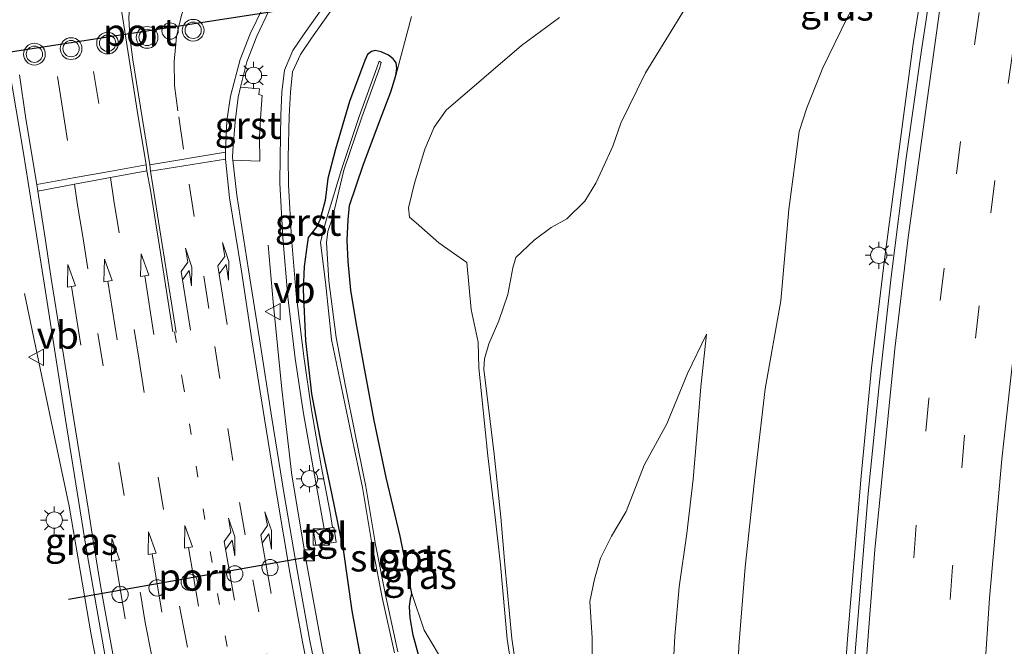
# Model space of a CAD drawing. Units: metres. Extents: x 82460 to 90000, y 449998 to 456251.
# Drawn here: x 83918 to 84008, y 450815 to 450873 of the extents above; entities that cross this region are included whole.
import ezdxf
from ezdxf.enums import TextEntityAlignment as Align

# ---------------------------------------------------------------- set-up
doc = ezdxf.new("R2010")
doc.units = ezdxf.units.M
doc.linetypes.add('VW-1-3_STREEP', pattern=[4, 1, -3])
doc.linetypes.add('VW-3-9_STREEP', pattern=[12, 3, -9])
doc.layers.get('0').update_dxf_attribs({"lineweight": 25})
for name, color, linetype, lineweight in [('B-ME-BV-GELEIDECONSTRUCTIE-GELEIDERAIL-L-B1', 213, 'BV-GELEIDERAIL', 18), ('B-ME-GW-INSTEEKWATERGANG-L-B1', 10, 'Continuous', 25), ('B-ME-GW-KRUINLIJN-L-B1', 93, 'Continuous', 18), ('B-ME-GW-TEENLIJN-L-B1', 93, 'Continuous', 18), ('B-ME-IE-GRASLAND-GV-B6', 93, 'Continuous', 18), ('B-ME-IE-INRICHTINGSELEMENT-S-B1', 253, 'Continuous', 18), ('B-ME-IE-MEUBILAIR_WEGMEUBILAIR-LICHTMAST-S-B1', 8, 'Continuous', 18), ('B-ME-OG-WATER-GV-B6', 153, 'Continuous', 18), ('B-ME-VH-VERH_SOORT-BITUMEN-GV-B6', 8, 'IE-TERREINAFSCHEIDING-NATUURLIJK-HOUTWAL', 18), ('B-ME-VH-VERH_SOORT-GV-B6', 8, 'Continuous', 18), ('B-ME-VH-VERH_SOORT-TEGELS-GV-B6', 8, 'Continuous', 18), ('B-ME-VW-DRIP-S-B1', 8, 'Continuous', 18), ('B-ME-VW-MARKERING-13STREEP-045-L-B1', 255, 'VW-1-3_STREEP', 18), ('B-ME-VW-MARKERING-39STREEP-015-L-B1', 255, 'VW-3-9_STREEP', 18), ('B-ME-VW-MARKERING-PIJLRD750-S-B1', 7, 'Continuous', 18), ('B-ME-VW-MARKERING-PIJLRE750-S-B1', 7, 'Continuous', 18), ('B-ME-VW-MARKERING-STREEP-015-L-B1', 7, 'Continuous', 18), ('B-ME-VW-MEUBILAIR_WEGMEUBILAIR-VERKEERSBORD-S-B1', 8, 'Continuous', 18), ('B-ME-VW-MEUBILAIR_WEGMEUBILAIR-VERKEERSLICHT-S-B1', 13, 'Continuous', 18), ('B-ME-VW-PORTAAL-L-B1', 10, 'Continuous', 25)]:
    doc.layers.add(name, color=color, linetype=linetype, lineweight=lineweight)
doc.styles.add('NLCS-ISO', font='NLCS-ISO.TTF')
doc.linetypes.add('BV-GELEIDERAIL', pattern='A,10,-3,[108,NLCS.SHX,S=1,R=0,X=0,Y=0],-3', length=16)
doc.linetypes.add('IE-TERREINAFSCHEIDING-NATUURLIJK-HOUTWAL', pattern='A,7,-1.5,[67,NLCS.SHX,S=0.75,R=45,X=0,Y=0],-1.5,7,-1.5,[70,NLCS.SHX,S=0.75,R=0,X=0,Y=0],-1.5', length=20)

# ---------------------------------------------------------------- blocks, each defined once
blk = doc.blocks.new('camera')
h = blk.add_hatch(color=256)
h.paths.add_polyline_path([(0.5, 0.5), (-0.5, 0.5), (0, 0)])
h.paths.add_polyline_path([(0, 0), (-0.5, -0.5), (0.5, -0.5)])
for p, q in [((-0.5, 0.5), (0.5, -0.5)), ((0.5, 0.5), (-0.5, -0.5))]:
    blk.add_line(p, q)
blk.add_lwpolyline([(-0.5, 0.5), (0.5, 0.5), (0.5, -0.5), (-0.5, -0.5)], close=True)
blk = doc.blocks.new('kast')
blk.add_line((-0.75, -0.75), (0.75, 0.75))
blk.add_lwpolyline([(-0.75, 0.75), (0.75, 0.75), (0.75, -0.75), (-0.75, -0.75)], close=True)
blk = doc.blocks.new('dtb')
blk.add_circle((0, 0), 0.75)
blk = doc.blocks.new('verkeersbord')
for p, q in [((0, 0.75), (-0.75, -0.625)), ((0.75, -0.625), (0, 0.75)), ((-0.75, -0.625), (0.75, -0.625))]:
    blk.add_line(p, q)
blk = doc.blocks.new('verkeerslicht')
for radius in [1, 0.75]:
    blk.add_circle((0, 0), radius)
blk = doc.blocks.new('lantaarnpaal')
for p, q in [((0, 0.75), (0, 1.25)), ((-0.75, 0), (-1.25, 0)), ((-0.884, 0.884), (-0.53, 0.53)), ((0.53, 0.53), (0.884, 0.884)), ((0.75, 0), (1.25, 0)), ((-0.53, -0.53), (-0.884, -0.884)), ((0, -0.75), (0, -1.25)), ((0.53, -0.53), (0.884, -0.884))]:
    blk.add_line(p, q)
blk.add_circle((0, 0), 0.75)
blk = doc.blocks.new('pijl')
for p, q in [((0, 0, 0.1), (5.45, 0, 0.1)), ((7.5, 0, 0.1), (5.45, 0.375, 0.1)), ((5.45, 0.375, 0.1), (5.45, -0.375, 0.1)), ((5.45, -0.375, 0.1), (7.5, 0, 0.1))]:
    blk.add_line(p, q)
blk = doc.blocks.new('pijlr')
for p, q in [((0, 0, 0.1), (5.45, 0, 0.1)), ((5.45, -0.75, 0.1), (4.7, 0, 0.1)), ((6.2, -0.75, 0.1), (5.45, 0, 0.1)), ((4, -0.75, 0.1), (5.45, -0.75, 0.1)), ((5.7, -1.05, 0.1), (4, -0.75, 0.1)), ((7.5, -0.75, 0.1), (5.7, -1.05, 0.1)), ((7.5, -0.75, 0.1), (6.2, -0.75, 0.1))]:
    blk.add_line(p, q)

msp = doc.modelspace()

# ---------------------------------------------------------------- linework, layer by layer
at = {"layer": 'B-ME-BV-GELEIDECONSTRUCTIE-GELEIDERAIL-L-B1'}
for points in [[(83990.71, 450707.719, -2.357), (83991.076, 450744.808, -2.174), (83991.405, 450759.805, -2.01), (83991.931, 450779.798, -1.871), (83993.206, 450806.119, -1.609), (83993.891, 450816.095, -1.458), (83995.157, 450831.044, -1.271), (83996.115, 450840.998, -1.192), (83997.295, 450850.928, -1.051), (83999.935, 450870.753, -0.776), (84002.291, 450885.569, -0.511), (84004.05, 450895.407, -0.343), (84007.041, 450910.106, -0.073), (84009.203, 450919.869, 0.108), (84011.505, 450929.6, 0.285), (84013.929, 450939.302, 0.441), (84020.467, 450963.43, 0.718), (84021.899, 450968.22, 0.836), (84026.365, 450982.539, 1.016), (84029.546, 450992.021, 1.132), (84036.315, 451010.841, 1.522), (84040.795, 451022.457, 1.68), (84041.151, 451023.348, 1.682)], [(83940.632, 450852.265, 0.244), (83941.101, 450847.068, 0.504), (83941.912, 450839.032, 0.885), (83942.831, 450831.136, 1.275), (83944.137, 450823.254, 1.376), (83945.566, 450815.404, 1.461), (83947.202, 450807.477, 1.525), (83948.966, 450799.746, 1.566), (83950.906, 450791.981, 1.622), (83953.005, 450784.252, 1.717), (83955.255, 450776.569, 1.823), (83956.498, 450771.969, 1.934)], [(83918.238, 450847.828, 0.638), (83920.703, 450836.085, 1.343), (83922.336, 450828.295, 1.804), (83924.385, 450816.471, 1.983), (83926.685, 450804.673, 2.153), (83929.326, 450793.05, 2.362), (83931.297, 450785.222, 2.485), (83933.316, 450778.141, 2.554)]]:
    msp.add_polyline3d(points, dxfattribs=at)
at = {"layer": 'B-ME-GW-INSTEEKWATERGANG-L-B1'}
msp.add_polyline3d([(83955.061, 450812.405, 0.146), (83953.97, 450816.423, 0.129), (83953.692, 450818.039, 0.14), (83953.641, 450819.071, 0.148), (83953.719, 450819.733, 0.217), (83953.845, 450820.274, 0.303), (83952.779, 450825.515, 0.483), (83951.504, 450830.902, 0.396), (83950.386, 450836.16, 0.288), (83949.443, 450841.253, 0.267), (83948.731, 450845.145, 0.226), (83948.255, 450848.114, 0.217), (83948.004, 450850.768, 0.228), (83947.915, 450852.732, 0.19), (83948.001, 450854.597, 0.287), (83948.119, 450855.898, 0.344), (83949.365, 450859.599, 0.309), (83950.884, 450863.613, 0.241), (83951.932, 450866.359, 0.198), (83952.378, 450867.856, 0.141), (83952.48, 450868.487, 0.104), (83952.414, 450869.019, 0.087), (83952.13, 450869.385, -0.009), (83951.7, 450869.703, -0.136), (83951.019, 450870.029, -0.188), (83950.475, 450870.152, -0.236), (83950.131, 450870.055, -0.268), (83949.782, 450869.768, -0.306), (83949.533, 450869.236, -0.337), (83948.124, 450865.465, -0.11), (83946.834, 450861.092, 0.048), (83946.14, 450858.378, 0.093), (83945.869, 450856.349, 0.185), (83945.402, 450854.552, 0.162), (83945.294, 450854.365, 0.197), (83945.112, 450853.981, 0.206), (83944.334, 450852.955, 0.217), (83944.226, 450852.333, 0.174), (83943.961, 450850.296, 0.221), (83943.87, 450848.151, 0.289), (83944.077, 450843.502, 0.31), (83944.626, 450838.613, 0.328), (83945.472, 450834.112, 0.384), (83946.499, 450829.328, 0.428), (83947.555, 450824.088, 0.427), (83948.343, 450818.679, 0.611), (83949.25, 450813.662, 0.607)], dxfattribs=at)
at = {"layer": 'B-ME-GW-KRUINLIJN-L-B1'}
for points in [[(83963.942, 450810.076, 1.574), (83963.049, 450816.112, 1.672), (83962.388, 450822.917, 2.123), (83962.031, 450827.269, 2.249), (83961.407, 450833.047, 2.465), (83960.463, 450840.88, 2.673), (83960.522, 450841.812, 2.678), (83960.941, 450843.193, 2.679), (83961.839, 450845.3, 2.66), (83962.678, 450847.734, 2.673), (83963.134, 450850.172, 2.644), (83963.406, 450851.112, 2.59), (83965.104, 450852.704, 2.399), (83966.666, 450853.888, 2.078), (83968.101, 450854.668, 1.804), (83969.756, 450856.294, 1.348), (83970.77, 450857.964, 1.308), (83971.383, 450859.268, 1.338), (83972.322, 450861.363, 1.338), (83973.051, 450863.48, 1.309), (83975.337, 450868.089, 1.329), (83977.698, 450871.913, 1.277), (83980.166, 450875.98, 1.261)], [(83967.412, 450873.165, 1.421), (83963.942, 450870.607, 1.476), (83957.013, 450864.666, 1.275), (83955.912, 450863.097, 1.276), (83955.03, 450861.09, 1.249), (83954.081, 450857.96, 1.233), (83953.54, 450855.678, 1.218), (83953.638, 450854.835, 1.24), (83954.24, 450854.313, 1.256), (83956.323, 450852.461, 1.69), (83957.971, 450851.306, 2.215), (83958.914, 450850.661, 2.512), (83959.305, 450846.346, 2.575), (83959.94, 450843.354, 2.641), (83960.013, 450840.999, 2.613), (83960.823, 450832.898, 2.462), (83961.501, 450827.264, 2.25), (83962.001, 450822.901, 2.093), (83962.6, 450816.078, 1.661), (83963.567, 450809.955, 1.554)], [(83974.158, 450752.306, -0.052), (83974.366, 450756.147, -0.118), (83974.709, 450760.23, -0.121), (83974.189, 450764.67, -0.109), (83973.728, 450767.751, -0.177), (83974.083, 450771.992, -0.2), (83974.387, 450778.075, -0.06), (83974.793, 450780.523, -0.005), (83975.417, 450786.2, -0.196), (83976.13, 450789.648, -0.396), (83976.543, 450792.952, -0.375), (83977.302, 450801.094, -0.481), (83977.692, 450809.962, -0.397), (83978.013, 450816.333, -0.51), (83978.432, 450820.86, -0.53), (83979.127, 450825.782, -0.5), (83979.718, 450830.761, -0.583), (83980.062, 450834.729, -0.626), (83980.415, 450839.249, -0.545), (83980.941, 450844.089, -0.453)]]:
    msp.add_polyline3d(points, dxfattribs=at)
at = {"layer": 'B-ME-GW-TEENLIJN-L-B1'}
msp.add_line((83952.378, 450867.856, 0.141), (83953.827, 450873.254, -0.148), dxfattribs=at)
for points in [[(84007.767, 450916.506, -0.764), (84006.55, 450911.048, -0.931), (84005.078, 450905.98, -1.034), (84003.398, 450900.675, -1.208), (84002.253, 450896.296, -1.229), (84001.263, 450891.385, -1.374), (84000.084, 450886.44, -1.464), (83998.052, 450881.511, -1.58), (83996.008, 450877.037, -1.629), (83993.854, 450873.139, -1.573), (83991.63, 450868.538, -1.601), (83990.174, 450864.891, -1.813), (83989.455, 450862.687, -1.789), (83988.507, 450855.532, -1.878), (83987.764, 450847.158, -2.026), (83986.335, 450839.069, -2.201), (83985.356, 450830.641, -2.333), (83984.484, 450822.689, -2.236), (83983.912, 450815.411, -2.291), (83983.573, 450806.629, -2.319)], [(83980.941, 450844.089, -0.453), (83979.189, 450840.456, -0.431), (83977.295, 450835.851, -0.428), (83975.198, 450832.038, -0.338), (83973.542, 450827.806, -0.323), (83972.196, 450825.516, -0.274), (83971.206, 450823.518, -0.279), (83970.627, 450821.562, -0.266), (83970.201, 450819.532, -0.296), (83970.418, 450816.198, -0.248), (83970.422, 450813.178, -0.331)], [(83957.046, 450813.465, 0.25), (83954.997, 450816.887, 0.188), (83953.845, 450820.274, 0.303)]]:
    msp.add_polyline3d(points, dxfattribs=at)
at = {"layer": 'B-ME-IE-GRASLAND-GV-B6'}
for points in [[(84037.93, 451021.716, 0.973), (84042.322, 451023.942, 1.045), (84039.511, 451016.812, 0.945), (84035.289, 451005.579, 0.74), (84031.578, 450995.223, 0.549), (84028.062, 450984.8, 0.389), (84024.418, 450973.367, 0.243), (84021.221, 450962.841, 0.097), (84017.074, 450948.424, -0.109), (84011.957, 450928.057, -0.451), (84007.799, 450909.518, -0.803), (84004.084, 450890.884, -1.109), (84002.361, 450881.034, -1.271), (84000.693, 450870.16, -1.438), (83999.304, 450860.256, -1.588), (83997.923, 450849.342, -1.745), (83996.797, 450839.406, -1.885), (83995.784, 450829.457, -2.006), (83994.339, 450811.514, -2.221)], [(84007.767, 450916.506, -0.764), (84006.55, 450911.048, -0.931), (84005.078, 450905.98, -1.034), (84003.398, 450900.675, -1.208), (84002.253, 450896.296, -1.229), (84001.263, 450891.385, -1.374), (84000.084, 450886.44, -1.464), (83998.052, 450881.511, -1.58), (83996.008, 450877.037, -1.629), (83993.854, 450873.139, -1.573), (83991.63, 450868.538, -1.601), (83990.174, 450864.891, -1.813), (83989.455, 450862.687, -1.789), (83988.507, 450855.532, -1.878), (83987.764, 450847.158, -2.026), (83986.335, 450839.069, -2.201), (83985.356, 450830.641, -2.333), (83984.484, 450822.689, -2.236), (83983.912, 450815.411, -2.291), (83983.573, 450806.629, -2.319)], [(83983.573, 450806.629, -2.319), (83983.912, 450815.411, -2.291), (83984.484, 450822.689, -2.236), (83985.356, 450830.641, -2.333), (83986.335, 450839.069, -2.201), (83987.764, 450847.158, -2.026), (83988.507, 450855.532, -1.878), (83989.455, 450862.687, -1.789), (83990.174, 450864.891, -1.813), (83991.63, 450868.538, -1.601), (83993.854, 450873.139, -1.573), (83996.008, 450877.037, -1.629), (83998.052, 450881.511, -1.58), (84000.084, 450886.44, -1.464), (84001.263, 450891.385, -1.374), (84002.253, 450896.296, -1.229), (84003.398, 450900.675, -1.208), (84005.078, 450905.98, -1.034), (84006.55, 450911.048, -0.931), (84007.767, 450916.506, -0.764)], [(83948.373, 450877.916, -0.29), (83943.959, 450871.684, -0.168), (83942.906, 450870.143, -0.119), (83942.15, 450868.342, -0.009), (83941.914, 450866.322, 0.027), (83941.801, 450864.215, 0.031), (83941.733, 450860.352, 0.074), (83941.724, 450857.95, 0.117), (83941.992, 450852.964, 0.155), (83942.455, 450847.516, 0.26), (83943.13, 450841.846, 0.32), (83943.878, 450836.793, 0.375), (83944.764, 450831.803, 0.457), (83945.575, 450827.405, 0.55), (83945.796, 450826.204, 0.598), (83944.811, 450826.029, 0.628), (83945.018, 450824.688, 0.648), (83946.896, 450824.981, 0.578), (83946.674, 450826.353, 0.565), (83946.554, 450826.326, 0.579), (83946.331, 450827.691, 0.558), (83945.514, 450832.003, 0.473), (83944.625, 450837.132, 0.385), (83943.909, 450842.037, 0.309), (83943.224, 450847.761, 0.246), (83942.792, 450852.9, 0.17), (83942.505, 450857.792, 0.119), (83942.496, 450860.302, 0.105), (83942.582, 450864.099, 0.025), (83942.689, 450866.303, -0.002), (83942.875, 450868.19, -0.036), (83943.606, 450869.767, -0.091), (83944.617, 450871.278, -0.162), (83948.932, 450877.416, -0.31)], [(83980.166, 450875.98, 1.261), (83977.698, 450871.913, 1.277), (83975.337, 450868.089, 1.329), (83973.051, 450863.48, 1.309), (83972.322, 450861.363, 1.338), (83971.383, 450859.268, 1.338), (83970.77, 450857.964, 1.308), (83969.756, 450856.294, 1.348), (83968.101, 450854.668, 1.804), (83966.666, 450853.888, 2.078), (83965.104, 450852.704, 2.399), (83963.406, 450851.112, 2.59), (83963.134, 450850.172, 2.644), (83962.678, 450847.734, 2.673), (83961.839, 450845.3, 2.66), (83960.941, 450843.193, 2.679), (83960.522, 450841.812, 2.678), (83960.463, 450840.88, 2.673), (83961.407, 450833.047, 2.465), (83962.031, 450827.269, 2.249), (83962.388, 450822.917, 2.123), (83963.049, 450816.112, 1.672), (83963.942, 450810.076, 1.574)], [(83963.942, 450810.076, 1.574), (83963.049, 450816.112, 1.672), (83962.388, 450822.917, 2.123), (83962.031, 450827.269, 2.249), (83961.407, 450833.047, 2.465), (83960.463, 450840.88, 2.673), (83960.522, 450841.812, 2.678), (83960.941, 450843.193, 2.679), (83961.839, 450845.3, 2.66), (83962.678, 450847.734, 2.673), (83963.134, 450850.172, 2.644), (83963.406, 450851.112, 2.59), (83965.104, 450852.704, 2.399), (83966.666, 450853.888, 2.078), (83968.101, 450854.668, 1.804), (83969.756, 450856.294, 1.348), (83970.77, 450857.964, 1.308), (83971.383, 450859.268, 1.338), (83972.322, 450861.363, 1.338), (83973.051, 450863.48, 1.309), (83975.337, 450868.089, 1.329), (83977.698, 450871.913, 1.277), (83980.166, 450875.98, 1.261)], [(83945.965, 450808.647, 0.802), (83944.48, 450815.921, 0.725), (83943.31, 450822.393, 0.66), (83942.102, 450829.365, 0.567), (83940.982, 450836.365, 0.469), (83939.845, 450843.653, 0.379), (83938.822, 450850.009, 0.309), (83937.772, 450856.843, 0.262), (83937.403, 450860.061, 0.249), (83939.877, 450859.992, 0.165), (83939.846, 450862.258, 0.176), (83939.975, 450864.371, 0.135), (83940.081, 450866.016, 0.115), (83939.779, 450866.1, 0.108), (83939.846, 450866.61, 0.083), (83938.103, 450866.777, 0.136), (83938.68, 450869.092, 0.084), (83939.596, 450871.45, 0.044), (83940.733, 450873.837, -0.023)], [(83953.827, 450873.254, -0.148), (83952.378, 450867.856, 0.141), (83952.48, 450868.487, 0.104), (83952.414, 450869.019, 0.087), (83952.13, 450869.385, -0.009), (83951.7, 450869.703, -0.136), (83951.019, 450870.029, -0.188), (83950.475, 450870.152, -0.236), (83950.131, 450870.055, -0.268), (83949.782, 450869.768, -0.306), (83949.533, 450869.236, -0.337), (83948.124, 450865.465, -0.11), (83946.834, 450861.092, 0.048), (83946.14, 450858.378, 0.093), (83945.869, 450856.349, 0.185), (83945.402, 450854.552, 0.162), (83945.294, 450854.365, 0.197), (83945.112, 450853.981, 0.206), (83944.334, 450852.955, 0.217), (83944.226, 450852.333, 0.174), (83943.961, 450850.296, 0.221), (83943.87, 450848.151, 0.289), (83944.077, 450843.502, 0.31), (83944.626, 450838.613, 0.328), (83945.472, 450834.112, 0.384), (83946.499, 450829.328, 0.428), (83947.555, 450824.088, 0.427), (83948.343, 450818.679, 0.611), (83949.25, 450813.662, 0.607)], [(83957.046, 450813.465, 0.25), (83954.997, 450816.887, 0.188), (83953.845, 450820.274, 0.303), (83952.779, 450825.515, 0.483), (83951.504, 450830.902, 0.396), (83950.386, 450836.16, 0.288), (83949.443, 450841.253, 0.267), (83948.731, 450845.145, 0.226), (83948.255, 450848.114, 0.217), (83948.004, 450850.768, 0.228), (83947.915, 450852.732, 0.19), (83948.001, 450854.597, 0.287), (83948.119, 450855.898, 0.344), (83949.365, 450859.599, 0.309), (83950.884, 450863.613, 0.241), (83951.932, 450866.359, 0.198), (83952.378, 450867.856, 0.141), (83953.827, 450873.254, -0.148)], [(83916.095, 450872.838, 0.317), (83918.144, 450860.722, 0.49), (83920.073, 450848.583, 0.74), (83922.027, 450836.238, 0.964), (83923.902, 450824.431, 1.157), (83926.034, 450812.385, 1.364)], [(83963.567, 450809.955, 1.554), (83962.6, 450816.078, 1.661), (83962.001, 450822.901, 2.093), (83961.501, 450827.264, 2.25), (83960.823, 450832.898, 2.462), (83960.013, 450840.999, 2.613), (83959.94, 450843.354, 2.641), (83959.305, 450846.346, 2.575), (83958.914, 450850.661, 2.512), (83957.971, 450851.306, 2.215), (83956.323, 450852.461, 1.69), (83954.24, 450854.313, 1.256), (83953.638, 450854.835, 1.24), (83953.54, 450855.678, 1.218), (83954.081, 450857.96, 1.233), (83955.03, 450861.09, 1.249), (83955.912, 450863.097, 1.276), (83957.013, 450864.666, 1.275), (83963.942, 450870.607, 1.476), (83967.412, 450873.165, 1.421)], [(83967.412, 450873.165, 1.421), (83963.942, 450870.607, 1.476), (83957.013, 450864.666, 1.275), (83955.912, 450863.097, 1.276), (83955.03, 450861.09, 1.249), (83954.081, 450857.96, 1.233), (83953.54, 450855.678, 1.218), (83953.638, 450854.835, 1.24), (83954.24, 450854.313, 1.256), (83956.323, 450852.461, 1.69), (83957.971, 450851.306, 2.215), (83958.914, 450850.661, 2.512), (83959.305, 450846.346, 2.575), (83959.94, 450843.354, 2.641), (83960.013, 450840.999, 2.613), (83960.823, 450832.898, 2.462), (83961.501, 450827.264, 2.25), (83962.001, 450822.901, 2.093), (83962.6, 450816.078, 1.661), (83963.567, 450809.955, 1.554)], [(83949.25, 450813.662, 0.607), (83948.343, 450818.679, 0.611), (83947.555, 450824.088, 0.427), (83946.499, 450829.328, 0.428), (83945.472, 450834.112, 0.384), (83944.626, 450838.613, 0.328), (83944.077, 450843.502, 0.31), (83943.87, 450848.151, 0.289), (83943.961, 450850.296, 0.221), (83944.226, 450852.333, 0.174), (83944.334, 450852.955, 0.217), (83945.112, 450853.981, 0.206), (83945.294, 450854.365, 0.197), (83945.402, 450854.552, 0.162), (83945.869, 450856.349, 0.185), (83946.14, 450858.378, 0.093), (83946.834, 450861.092, 0.048), (83948.124, 450865.465, -0.11), (83949.533, 450869.236, -0.337), (83949.782, 450869.768, -0.306), (83950.131, 450870.055, -0.268), (83950.475, 450870.152, -0.236), (83951.019, 450870.029, -0.188), (83951.7, 450869.703, -0.136), (83952.13, 450869.385, -0.009), (83952.414, 450869.019, 0.087), (83952.48, 450868.487, 0.104), (83952.378, 450867.856, 0.141), (83951.932, 450866.359, 0.198), (83950.884, 450863.613, 0.241), (83949.365, 450859.599, 0.309), (83948.119, 450855.898, 0.344), (83948.001, 450854.597, 0.287), (83947.915, 450852.732, 0.19), (83948.004, 450850.768, 0.228), (83948.255, 450848.114, 0.217), (83948.731, 450845.145, 0.226), (83949.443, 450841.253, 0.267), (83950.386, 450836.16, 0.288), (83951.504, 450830.902, 0.396), (83952.779, 450825.515, 0.483), (83953.845, 450820.274, 0.303), (83953.719, 450819.733, 0.217), (83953.641, 450819.071, 0.148), (83953.692, 450818.039, 0.14), (83953.97, 450816.423, 0.129), (83955.061, 450812.405, 0.146)], [(83952.577, 450814.915, -0.745), (83951.471, 450819.989, -0.772), (83950.514, 450824.761, -0.814), (83949.606, 450830.101, -0.774), (83948.654, 450834.905, -0.87), (83947.74, 450839.31, -0.846), (83946.893, 450843.788, -0.742), (83946.22, 450848.979, -0.633), (83946.001, 450852.492, -0.442), (83946.121, 450853.52, -0.425), (83946.55, 450854.78, -0.42), (83947.602, 450859.149, -0.518), (83949.253, 450864.015, -0.624), (83950.901, 450868.596, -0.771), (83950.975, 450868.815, -0.773), (83951.042, 450869.054, -0.773), (83950.853, 450869.174, -0.753), (83950.633, 450868.563, -0.751), (83949.017, 450864.078, -0.598), (83947.371, 450859.198, -0.47), (83946.075, 450854.851, -0.374), (83945.69, 450853.534, -0.427), (83945.438, 450852.514, -0.415), (83945.918, 450848.869, -0.628), (83946.472, 450843.609, -0.728), (83947.392, 450839.194, -0.833), (83948.299, 450834.765, -0.829), (83949.305, 450829.991, -0.767), (83950.207, 450824.67, -0.792), (83951.108, 450819.882, -0.752), (83952.257, 450814.821, -0.733)], [(83977.692, 450809.962, -0.397), (83978.013, 450816.333, -0.51), (83978.432, 450820.86, -0.53), (83979.127, 450825.782, -0.5), (83979.718, 450830.761, -0.583), (83980.062, 450834.729, -0.626), (83980.415, 450839.249, -0.545), (83980.941, 450844.089, -0.453), (83979.189, 450840.456, -0.431), (83977.295, 450835.851, -0.428), (83975.198, 450832.038, -0.338), (83973.542, 450827.806, -0.323), (83972.196, 450825.516, -0.274), (83971.206, 450823.518, -0.279), (83970.627, 450821.562, -0.266), (83970.201, 450819.532, -0.296), (83970.418, 450816.198, -0.248), (83970.422, 450813.178, -0.331)], [(83970.422, 450813.178, -0.331), (83970.418, 450816.198, -0.248), (83970.201, 450819.532, -0.296), (83970.627, 450821.562, -0.266), (83971.206, 450823.518, -0.279), (83972.196, 450825.516, -0.274), (83973.542, 450827.806, -0.323), (83975.198, 450832.038, -0.338), (83977.295, 450835.851, -0.428), (83979.189, 450840.456, -0.431), (83980.941, 450844.089, -0.453), (83980.415, 450839.249, -0.545), (83980.062, 450834.729, -0.626), (83979.718, 450830.761, -0.583), (83979.127, 450825.782, -0.5), (83978.432, 450820.86, -0.53), (83978.013, 450816.333, -0.51), (83977.692, 450809.962, -0.397)], [(83955.061, 450812.405, 0.146), (83953.97, 450816.423, 0.129), (83953.692, 450818.039, 0.14), (83953.641, 450819.071, 0.148), (83953.719, 450819.733, 0.217), (83953.845, 450820.274, 0.303), (83954.997, 450816.887, 0.188), (83957.046, 450813.465, 0.25)]]:
    msp.add_polyline3d(points, dxfattribs=at)
at = {"layer": 'B-ME-OG-WATER-GV-B6'}
msp.add_polyline3d([(83952.257, 450814.821, -0.733), (83951.108, 450819.882, -0.752), (83950.207, 450824.67, -0.792), (83949.305, 450829.991, -0.767), (83948.299, 450834.765, -0.829), (83947.392, 450839.194, -0.833), (83946.472, 450843.609, -0.728), (83945.918, 450848.869, -0.628), (83945.438, 450852.514, -0.415), (83945.69, 450853.534, -0.427), (83946.075, 450854.851, -0.374), (83947.371, 450859.198, -0.47), (83949.017, 450864.078, -0.598), (83950.633, 450868.563, -0.751), (83950.853, 450869.174, -0.753), (83951.042, 450869.054, -0.773), (83950.975, 450868.815, -0.773), (83950.901, 450868.596, -0.771), (83949.253, 450864.015, -0.624), (83947.602, 450859.149, -0.518), (83946.55, 450854.78, -0.42), (83946.121, 450853.52, -0.425), (83946.001, 450852.492, -0.442), (83946.22, 450848.979, -0.633), (83946.893, 450843.788, -0.742), (83947.74, 450839.31, -0.846), (83948.654, 450834.905, -0.87), (83949.606, 450830.101, -0.774), (83950.514, 450824.761, -0.814), (83951.471, 450819.989, -0.772), (83952.577, 450814.915, -0.745)], dxfattribs=at)
at = {"layer": 'B-ME-VH-VERH_SOORT-BITUMEN-GV-B6'}
for points in [[(83994.339, 450811.514, -2.221), (83995.784, 450829.457, -2.006), (83996.797, 450839.406, -1.885), (83997.923, 450849.342, -1.745), (83999.304, 450860.256, -1.588), (84000.693, 450870.16, -1.438), (84002.361, 450881.034, -1.271), (84004.084, 450890.884, -1.109), (84007.799, 450909.518, -0.803), (84011.957, 450928.057, -0.451), (84017.074, 450948.424, -0.109), (84021.221, 450962.841, 0.097), (84024.418, 450973.367, 0.243), (84028.062, 450984.8, 0.389), (84031.578, 450995.223, 0.549), (84035.289, 451005.579, 0.74), (84039.511, 451016.812, 0.945), (84042.322, 451023.942, 1.045), (84069.409, 451049.852, 0.522)], [(83940.733, 450873.837, -0.023), (83939.596, 450871.45, 0.044), (83938.68, 450869.092, 0.084), (83938.103, 450866.777, 0.136), (83937.876, 450865.864, 0.156), (83937.596, 450863.59, 0.18), (83937.392, 450860.947, 0.209), (83937.373, 450860.328, 0.248), (83937.403, 450860.061, 0.249), (83937.772, 450856.843, 0.262), (83938.822, 450850.009, 0.309), (83939.845, 450843.653, 0.379), (83940.982, 450836.365, 0.469), (83942.102, 450829.365, 0.567), (83943.31, 450822.393, 0.66), (83944.48, 450815.921, 0.725), (83945.965, 450808.647, 0.802)], [(83926.034, 450812.385, 1.364), (83923.902, 450824.431, 1.157), (83922.027, 450836.238, 0.964), (83920.073, 450848.583, 0.74), (83918.144, 450860.722, 0.49), (83916.095, 450872.838, 0.317)]]:
    msp.add_polyline3d(points, dxfattribs=at)
at = {"layer": 'B-ME-VH-VERH_SOORT-GV-B6'}
for points in [[(83948.932, 450877.416, -0.31), (83944.617, 450871.278, -0.162), (83943.606, 450869.767, -0.091), (83942.875, 450868.19, -0.036), (83942.689, 450866.303, -0.002), (83942.582, 450864.099, 0.025), (83942.496, 450860.302, 0.105), (83942.505, 450857.792, 0.119), (83942.792, 450852.9, 0.17), (83943.224, 450847.761, 0.246), (83943.909, 450842.037, 0.309), (83944.625, 450837.132, 0.385), (83945.514, 450832.003, 0.473), (83946.331, 450827.691, 0.558), (83946.554, 450826.326, 0.579), (83945.796, 450826.204, 0.598), (83945.575, 450827.405, 0.55), (83944.764, 450831.803, 0.457), (83943.878, 450836.793, 0.375), (83943.13, 450841.846, 0.32), (83942.455, 450847.516, 0.26), (83941.992, 450852.964, 0.155), (83941.724, 450857.95, 0.117), (83941.733, 450860.352, 0.074), (83941.801, 450864.215, 0.031), (83941.914, 450866.322, 0.027), (83942.15, 450868.342, -0.009), (83942.906, 450870.143, -0.119), (83943.959, 450871.684, -0.168), (83948.373, 450877.916, -0.29)], [(83937.403, 450860.061, 0.249), (83937.373, 450860.328, 0.248), (83937.392, 450860.947, 0.209), (83937.596, 450863.59, 0.18), (83937.876, 450865.864, 0.156), (83938.103, 450866.777, 0.136), (83939.846, 450866.61, 0.083), (83939.779, 450866.1, 0.108), (83940.081, 450866.016, 0.115), (83939.975, 450864.371, 0.135), (83939.846, 450862.258, 0.176), (83939.877, 450859.992, 0.165), (83937.403, 450860.061, 0.249)]]:
    msp.add_polyline3d(points, dxfattribs=at)
at = {"layer": 'B-ME-VH-VERH_SOORT-TEGELS-GV-B6'}
msp.add_polyline3d([(83946.896, 450824.981, 0.578), (83945.018, 450824.688, 0.648), (83944.811, 450826.029, 0.628), (83945.796, 450826.204, 0.598), (83946.554, 450826.326, 0.579), (83946.674, 450826.353, 0.565), (83946.896, 450824.981, 0.578)], dxfattribs=at)
at = {"layer": 'B-ME-VW-MARKERING-13STREEP-045-L-B1'}
msp.add_polyline3d([(83932.043, 450844.304, 0.597), (83932.782, 450839.783, 0.659), (83933.402, 450835.842, 0.722), (83934.011, 450831.944, 0.777), (83934.654, 450828.049, 0.83), (83935.982, 450820.246, 0.938), (83936.698, 450816.383, 0.992), (83937.45, 450812.507, 1.037), (83939.009, 450804.756, 1.137), (83939.848, 450800.897, 1.184), (83941.718, 450793.224, 1.276), (83942.667, 450789.39, 1.32), (83944.766, 450781.78, 1.397), (83947.002, 450774.206, 1.474), (83947.076, 450773.971, 1.477)], dxfattribs=at)
at = {"layer": 'B-ME-VW-MARKERING-39STREEP-015-L-B1'}
for points in [[(84057.107, 451038.085, 0.703), (84053.432, 451029.295, 0.635), (84048.974, 451018.307, 0.534), (84044.787, 451007.364, 0.379), (84040.719, 450996.191, 0.201), (84036.863, 450985.017, 0.05), (84033.221, 450973.835, -0.097), (84029.693, 450962.451, -0.254), (84026.347, 450951.035, -0.423), (84023.204, 450939.48, -0.625), (84020.421, 450928.235, -0.82), (84017.72, 450916.602, -1.053), (84015.223, 450904.912, -1.254), (84012.986, 450893.399, -1.46), (84010.968, 450881.752, -1.671), (84009.097, 450870.072, -1.856), (84007.436, 450858.215, -2.038), (84006, 450846.698, -2.197), (84004.665, 450834.804, -2.369), (84003.562, 450822.697, -2.505), (84002.697, 450811.362, -2.626)], [(84050.556, 451031.817, 0.858), (84046.766, 451022.499, 0.794), (84042.413, 451011.261, 0.632), (84038.317, 451000.245, 0.442), (84034.379, 450988.951, 0.265), (84030.666, 450977.734, 0.12), (84027.119, 450966.405, -0.029), (84023.707, 450954.938, -0.202), (84020.539, 450943.482, -0.385), (84017.599, 450931.967, -0.583), (84014.829, 450920.348, -0.791), (84012.308, 450908.757, -1.008), (84009.987, 450897.116, -1.202), (84007.897, 450885.416, -1.412), (84005.993, 450873.64, -1.612), (84004.294, 450861.78, -1.788), (84002.769, 450850.142, -1.962), (84001.385, 450838.146, -2.124), (84000.224, 450826.523, -2.266), (83999.279, 450814.515, -2.399), (83997.915, 450790.926, -2.635), (83997.137, 450767.141, -2.827), (83996.651, 450743.391, -2.981), (83996.009, 450698.776, -3.186)], [(83919.66, 450899.436, -0.068), (83921.352, 450888.717, 0.077), (83922.75, 450879.926, 0.187), (83924.598, 450868.228, 0.345), (83926.048, 450859.038, 0.471)], [(83917.094, 450894.154, -0.027), (83917.533, 450891.353, 0.062), (83917.995, 450888.423, 0.1), (83919.406, 450879.57, 0.217), (83919.859, 450876.645, 0.261), (83921.274, 450867.759, 0.38), (83921.736, 450864.835, 0.426), (83922.736, 450858.446, 0.526)], [(83932.867, 450861.088, 0.31), (83932.344, 450864.616, 0.267), (83932.031, 450866.919, 0.231), (83931.992, 450869.147, 0.23), (83932.223, 450871.436, 0.162), (83932.689, 450873.396, 0.15), (83933.391, 450875.315, 0.125), (83934.351, 450877.185, 0.088), (83935.248, 450878.639, 0.073), (83936.467, 450880.241, 0.059), (83937.848, 450881.641, 0.02), (83938.998, 450882.605, -0.003)], [(83922.828, 450857.856, 0.535), (83923.126, 450855.949, 0.565), (83923.595, 450853.059, 0.63), (83924.992, 450844.138, 0.775), (83926.912, 450832.229, 0.962), (83928.898, 450820.255, 1.155), (83929.334, 450817.594, 1.195), (83931.61, 450805.852, 1.386), (83934.278, 450794.203, 1.551), (83937.281, 450782.635, 1.694), (83939.202, 450775.88, 1.762)], [(83926.137, 450858.471, 0.479), (83926.469, 450856.366, 0.508), (83928.78, 450841.698, 0.724), (83930.519, 450830.944, 0.9), (83932.64, 450818.287, 1.082), (83934.88, 450806.81, 1.252), (83937.676, 450794.532, 1.414), (83940.649, 450783.15, 1.54), (83943.058, 450774.945, 1.621)], [(83933.387, 450857.872, 0.326), (83934.722, 450849.401, 0.418), (83935.746, 450842.966, 0.499), (83936.932, 450835.426, 0.605), (83938.017, 450828.616, 0.696), (83939.238, 450821.523, 0.801), (83940.514, 450814.709, 0.872), (83941.98, 450807.554, 0.951), (83943.032, 450802.618, 1.004), (83943.553, 450800.407, 1.039), (83945.253, 450793.152, 1.125), (83946.779, 450787.436, 1.184), (83948.732, 450780.65, 1.24), (83950.678, 450774.051, 1.322), (83951.001, 450773.02, 1.335)]]:
    msp.add_polyline3d(points, dxfattribs=at)
at = {"layer": 'B-ME-VW-MARKERING-STREEP-015-L-B1'}
for p, q in [((83936.721, 450860.796, 0.226), (83929.759, 450859.645, 0.37)), ((83929.826, 450859.054, 0.378), (83936.716, 450860.165, 0.241))]:
    msp.add_line(p, q, dxfattribs=at)
for points in [[(84003.09, 450690.47, -3.387), (84003.6, 450727.701, -3.273), (84004.153, 450759.745, -3.121), (84004.908, 450784.539, -2.983), (84005.795, 450802.11, -2.852), (84006.937, 450819.835, -2.694), (84008.097, 450832.61, -2.549), (84009.381, 450844.193, -2.393), (84012.257, 450866.64, -2.067), (84012.961, 450871.571, -1.992), (84014.49, 450880.892, -1.843), (84016.704, 450893.431, -1.611), (84019.436, 450907.347, -1.368), (84021.582, 450917.296, -1.188), (84024.078, 450928.077, -0.979), (84028.31, 450944.603, -0.686), (84031.533, 450955.888, -0.503), (84035.671, 450969.575, -0.315), (84039.128, 450980.402, -0.169), (84041.41, 450987.261, -0.066), (84047.912, 451005.405, 0.187), (84053.338, 451019.443, 0.367), (84058.744, 451032.653, 0.487), (84063.911, 451044.593, 0.6)], [(84044.117, 451025.667, 1.011), (84037.896, 451009.573, 0.772), (84034.426, 451000.09, 0.591), (84030.73, 450989.446, 0.422), (84025.824, 450974.399, 0.215), (84020.657, 450957.428, -0.018), (84017.489, 450946.033, -0.184), (84015.435, 450938.216, -0.313), (84012.729, 450927.357, -0.5), (84010.291, 450916.585, -0.705), (84008.237, 450906.791, -0.888), (84006.46, 450897.839, -1.031), (84004.899, 450889.38, -1.175), (84002.352, 450873.758, -1.436), (83999.476, 450852.956, -1.744), (83998.243, 450842.751, -1.885), (83996.405, 450824.282, -2.119), (83995.624, 450813.943, -2.239), (83994.371, 450791.794, -2.478), (83993.619, 450772.206, -2.653), (83993.069, 450743.246, -2.879), (83992.478, 450702.919, -3.08)], [(83932.171, 450844.251, 0.57), (83929.826, 450859.054, 0.378), (83929.759, 450859.645, 0.37), (83928.217, 450869.278, 0.272), (83927.936, 450871.411, 0.23), (83927.822, 450873.134, 0.225), (83927.971, 450875.046, 0.182), (83928.32, 450877.119, 0.145), (83926.701, 450876.797, 0.173), (83927.621, 450870.901, 0.29), (83928.609, 450864.632, 0.363), (83929.416, 450859.641, 0.416), (83929.504, 450859.097, 0.422), (83929.821, 450857.321, 0.431), (83930.77, 450851.358, 0.511), (83931.88, 450844.296, 0.598)], [(83945.297, 450808.407, 0.825), (83943.801, 450815.809, 0.752), (83942.632, 450822.193, 0.687), (83941.451, 450829.295, 0.588), (83940.314, 450836.296, 0.497), (83939.152, 450843.555, 0.401), (83938.176, 450849.877, 0.328), (83937.084, 450856.604, 0.285), (83936.716, 450860.165, 0.241), (83936.721, 450860.796, 0.226), (83936.844, 450863.696, 0.204), (83937.169, 450865.957, 0.167), (83938.057, 450869.303, 0.11), (83938.986, 450871.672, 0.046), (83940.169, 450874.134, 0.015)], [(83935.332, 450776.818, 1.883), (83935.02, 450777.873, 1.878), (83933.254, 450784.267, 1.803), (83931.59, 450790.69, 1.713), (83929.859, 450797.892, 1.602), (83929.42, 450799.829, 1.572), (83928.78, 450802.681, 1.529), (83928.199, 450805.39, 1.488), (83927.502, 450808.992, 1.423), (83927.059, 450811.204, 1.384), (83926.357, 450814.732, 1.324), (83925.275, 450820.815, 1.218), (83924.591, 450824.914, 1.157), (83924.091, 450828.1, 1.112), (83922.775, 450836.25, 0.405), (83921.585, 450843.684, 0.842), (83920.706, 450849.194, 0.745), (83920.128, 450852.914, 0.67), (83919.461, 450857.23, 0.55), (83919.366, 450857.844, 0.533), (83918.377, 450863.881, 0.461), (83917.777, 450867.918, 0.398)], [(83919.366, 450857.844, 0.533), (83922.736, 450858.446, 0.526), (83926.048, 450859.038, 0.471), (83929.416, 450859.641, 0.416)], [(83919.461, 450857.23, 0.55), (83922.828, 450857.856, 0.535), (83926.137, 450858.471, 0.479), (83929.504, 450859.097, 0.422)]]:
    msp.add_polyline3d(points, dxfattribs=at)
at = {"layer": 'B-ME-VW-PORTAAL-L-B1'}
for p, q in [((83942.205, 450873.868, -0.292), (83915.519, 450869.77, 0.31)), ((83945.54, 450823.82, 0.501), (83922.3, 450819.71, 1.167))]:
    msp.add_line(p, q, dxfattribs=at)

# ---------------------------------------------------------------- block references
at = {"layer": 'B-ME-IE-INRICHTINGSELEMENT-S-B1', "rotation": 90}
for name, p in [('kast', (83945.529, 450825.464, 0.465)), ('camera', (83944.417, 450823.756, 6.925))]:
    msp.add_blockref(name, p, dxfattribs=at)
at = {"layer": 'B-ME-IE-MEUBILAIR_WEGMEUBILAIR-LICHTMAST-S-B1', "rotation": 90}
for p in [(83939.294, 450867.859, 0.079), (83996.772, 450851.328, -1.603), (83944.456, 450830.808, 0.51), (83920.977, 450827.004, 1.098)]:
    msp.add_blockref('lantaarnpaal', p, dxfattribs=at)
at = {"layer": 'B-ME-VW-DRIP-S-B1', "rotation": 90}
for p in [(83931.63, 450871.932, 6.83), (83937.567, 450822.056, 6.672), (83940.811, 450822.642, 6.639), (83933.394, 450821.302, 6.648), (83927.036, 450820.171, 6.599), (83930.435, 450820.776, 6.643)]:
    msp.add_blockref('dtb', p, dxfattribs=at)
at = {"layer": 'B-ME-VW-MARKERING-PIJLRD750-S-B1'}
for p, rotation in [((83930.127, 450844.063, 0.666), 98.80599999999997), ((83926.775, 450843.574, 0.746), 99.05200000000002), ((83923.424, 450843.085, 0.827), 99.129), ((83934.229, 450819.1, 1.02), 99.52999999999997), ((83927.508, 450817.919, 1.229), 99.43299999999998), ((83930.859, 450818.536, 1.135), 99.40599999999999)]:
    msp.add_blockref('pijl', p, dxfattribs=dict(at, rotation=rotation))
at = {"layer": 'B-ME-VW-MARKERING-PIJLRE750-S-B1'}
for p, rotation in [((83936.876, 450844.98, 0.429), 98.97600000000001), ((83933.499, 450844.445, 0.532), 99.08100000000003), ((83937.538, 450819.66, 0.861), 99.90100000000002), ((83940.905, 450820.256, 0.759), 99.93299999999999)]:
    msp.add_blockref('pijlr', p, dxfattribs=dict(at, rotation=rotation))
at = {"layer": 'B-ME-VW-MEUBILAIR_WEGMEUBILAIR-VERKEERSBORD-S-B1', "rotation": 90}
for p in [(83941.117, 450846.16, 0.377), (83919.355, 450841.97, 0.827)]:
    msp.add_blockref('verkeersbord', p, dxfattribs=at)
at = {"layer": 'B-ME-VW-MEUBILAIR_WEGMEUBILAIR-VERKEERSLICHT-S-B1', "rotation": 90}
for p in [(83929.514, 450871.351, 5.591), (83933.748, 450872.003, 5.572), (83925.88, 450870.817, 5.567), (83919.154, 450869.802, 5.484), (83922.528, 450870.313, 5.532)]:
    msp.add_blockref('verkeerslicht', p, dxfattribs=at)

# ---------------------------------------------------------------- texts
at = {"layer": 'B-ME-IE-GRASLAND-GV-B6', "ltscale": 0.2, "style": 'NLCS-ISO'}
for p in [(83992.922, 450874.144), (83923.489, 450825.059), (83954.244, 450823.663), (83954.61, 450821.925)]:
    msp.add_text('gras', height=2.5, dxfattribs=at).set_placement(p, align=Align.MIDDLE_CENTER)
at = {"layer": 'B-ME-OG-WATER-GV-B6', "ltscale": 0.2, "style": 'NLCS-ISO'}
msp.add_text('sloot', height=2.5, dxfattribs=at).set_placement((83952.16, 450823.534), align=Align.MIDDLE_CENTER)
at = {"layer": 'B-ME-VH-VERH_SOORT-GV-B6', "ltscale": 0.2, "style": 'NLCS-ISO'}
for p in [(83938.78, 450863.266), (83944.313, 450854.367)]:
    msp.add_text('grst', height=2.5, dxfattribs=at).set_placement(p, align=Align.MIDDLE_CENTER)
at = {"layer": 'B-ME-VH-VERH_SOORT-TEGELS-GV-B6', "ltscale": 0.2, "style": 'NLCS-ISO'}
msp.add_text('tgl', height=2.5, dxfattribs=at).set_placement((83945.855, 450825.513), align=Align.MIDDLE_CENTER)
at = {"layer": 'B-ME-VW-MEUBILAIR_WEGMEUBILAIR-VERKEERSBORD-S-B1', "ltscale": 0.2, "style": 'NLCS-ISO'}
for p in [(83941.117, 450846.16, 0.377), (83919.355, 450841.97, 0.827)]:
    msp.add_text('vb', height=2.5, dxfattribs=at).set_placement(p, align=Align.BOTTOM_LEFT)
at = {"layer": 'B-ME-VW-PORTAAL-L-B1', "ltscale": 0.2, "style": 'NLCS-ISO'}
for p in [(83928.862, 450871.819), (83933.92, 450821.765)]:
    msp.add_text('port', height=2.5, dxfattribs=at).set_placement(p, align=Align.MIDDLE_CENTER)

doc.saveas('drawing.dxf')
